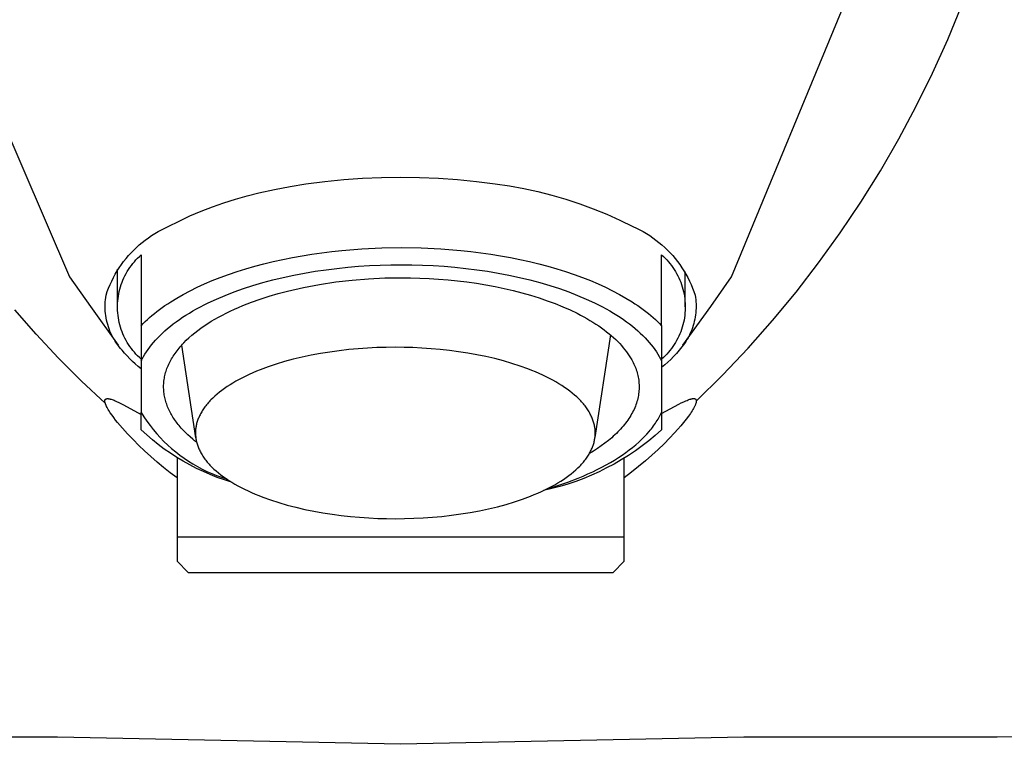
# Model space of a CAD drawing. Units: millimetres. Extents: x -282 to 285, y -249 to 210.
# Drawn here: x 158 to 200, y 88 to 118 of the extents above; entities that cross this region are included whole.
import ezdxf

# ---------------------------------------------------------------- set-up
doc = ezdxf.new("R2010")
doc.units = ezdxf.units.MM
doc.header["$MEASUREMENT"] = 0
doc.layers.add('Default', color=7, linetype='Continuous', true_color=0x000000)

msp = doc.modelspace()

# ---------------------------------------------------------------- linework, layer by layer
at = {"layer": 'Default', "color": 7, "true_color": 0xffffff}
for p, q in [((153.212, 124.138), (160.344, 107.578)), ((188.325, 107.578), (195.265, 124.349)), ((197.461, 117.619), (198.054, 119.064)), ((196.82, 116.194), (197.461, 117.619)), ((196.132, 114.792), (196.82, 116.194)), ((195.397, 113.414), (196.132, 114.792)), ((194.616, 112.061), (195.397, 113.414)), ((193.79, 110.735), (194.616, 112.061)), ((170.336, 111.507), (171.132, 111.611)), ((171.132, 111.611), (171.93, 111.692)), ((171.93, 111.692), (172.731, 111.75)), ((172.731, 111.75), (173.532, 111.784)), ((173.532, 111.784), (174.335, 111.795)), ((174.335, 111.795), (175.137, 111.784)), ((175.137, 111.784), (175.939, 111.75)), ((175.939, 111.75), (176.739, 111.692)), ((176.739, 111.692), (177.538, 111.612)), ((177.538, 111.612), (178.333, 111.507)), ((168.342, 111.125), (169.003, 111.272)), ((169.003, 111.272), (169.668, 111.4)), ((169.668, 111.4), (170.336, 111.507)), ((178.333, 111.507), (178.939, 111.42)), ((178.939, 111.42), (179.542, 111.311)), ((179.542, 111.311), (180.141, 111.182)), ((180.141, 111.182), (180.735, 111.032)), ((166.38, 110.544), (166.863, 110.714)), ((166.863, 110.714), (167.351, 110.867)), ((167.351, 110.867), (167.844, 111.004)), ((167.844, 111.004), (168.342, 111.125)), ((180.735, 111.032), (181.323, 110.861)), ((181.323, 110.861), (181.905, 110.67)), ((192.92, 109.437), (193.79, 110.735)), ((165.433, 110.156), (165.903, 110.358)), ((165.903, 110.358), (166.38, 110.544)), ((181.905, 110.67), (182.48, 110.458)), ((182.48, 110.458), (183.047, 110.227)), ((164.514, 109.706), (164.97, 109.939)), ((164.97, 109.939), (165.433, 110.156)), ((183.047, 110.227), (183.606, 109.976)), ((183.606, 109.976), (184.155, 109.706)), ((163.941, 109.409), (164.081, 109.49)), ((164.081, 109.49), (164.223, 109.567)), ((164.223, 109.567), (164.367, 109.639)), ((164.367, 109.639), (164.514, 109.706)), ((184.155, 109.706), (184.302, 109.639)), ((184.302, 109.639), (184.447, 109.567)), ((184.447, 109.567), (184.589, 109.49)), ((184.589, 109.49), (184.728, 109.409)), ((163.414, 109.037), (163.541, 109.136)), ((163.541, 109.136), (163.672, 109.231)), ((163.672, 109.231), (163.805, 109.322)), ((163.805, 109.322), (163.941, 109.409)), ((184.728, 109.409), (184.865, 109.322)), ((184.865, 109.322), (184.998, 109.231)), ((184.998, 109.231), (185.128, 109.136)), ((185.128, 109.136), (185.255, 109.037)), ((192.007, 108.169), (192.92, 109.437)), ((162.942, 108.597), (163.054, 108.713)), ((163.054, 108.713), (163.171, 108.825)), ((163.171, 108.825), (163.291, 108.933)), ((163.291, 108.933), (163.414, 109.037)), ((171.009, 108.6), (171.431, 108.653)), ((171.431, 108.653), (171.853, 108.698)), ((171.853, 108.698), (172.698, 108.767)), ((172.698, 108.767), (173.539, 108.807)), ((173.539, 108.807), (174.368, 108.821)), ((174.368, 108.821), (175.198, 108.807)), ((175.198, 108.807), (176.038, 108.767)), ((176.038, 108.767), (176.883, 108.698)), ((176.883, 108.698), (177.306, 108.653)), ((177.306, 108.653), (177.727, 108.6)), ((185.255, 109.037), (185.379, 108.933)), ((185.379, 108.933), (185.499, 108.825)), ((185.499, 108.825), (185.615, 108.713)), ((185.615, 108.713), (185.728, 108.597)), ((162.534, 108.097), (162.629, 108.227)), ((162.629, 108.227), (162.729, 108.354)), ((162.729, 108.354), (162.834, 108.477)), ((162.834, 108.477), (162.942, 108.597)), ((163.016, 108.14), (163.081, 108.218)), ((163.081, 108.218), (163.149, 108.293)), ((163.149, 108.293), (163.22, 108.367)), ((163.22, 108.367), (163.293, 108.437)), ((163.293, 108.437), (163.368, 108.506)), ((163.368, 108.506), (163.368, 105.514)), ((168.56, 108.132), (168.954, 108.228)), ((168.954, 108.228), (169.355, 108.317)), ((169.355, 108.317), (169.763, 108.399)), ((169.763, 108.399), (170.174, 108.473)), ((170.174, 108.473), (170.59, 108.541)), ((170.59, 108.541), (171.009, 108.6)), ((177.727, 108.6), (178.146, 108.541)), ((178.146, 108.541), (178.562, 108.473)), ((178.562, 108.473), (178.974, 108.399)), ((178.974, 108.399), (179.381, 108.317)), ((179.381, 108.317), (179.782, 108.228)), ((179.782, 108.228), (180.177, 108.132)), ((185.368, 105.514), (185.368, 108.506)), ((185.368, 108.506), (185.444, 108.437)), ((185.444, 108.437), (185.517, 108.367)), ((185.517, 108.367), (185.587, 108.293)), ((185.587, 108.293), (185.655, 108.218)), ((185.655, 108.218), (185.72, 108.14)), ((185.728, 108.597), (185.836, 108.477)), ((185.836, 108.477), (185.94, 108.354)), ((185.94, 108.354), (186.04, 108.227)), ((186.04, 108.227), (186.136, 108.097)), ((162.274, 107.689), (162.356, 107.828)), ((162.356, 107.828), (162.442, 107.964)), ((162.368, 106.305), (162.368, 107.899)), ((162.442, 107.964), (162.534, 108.097)), ((162.733, 107.718), (162.783, 107.806)), ((162.783, 107.806), (162.837, 107.892)), ((162.837, 107.892), (162.894, 107.977)), ((162.894, 107.977), (162.954, 108.059)), ((162.954, 108.059), (163.016, 108.14)), ((167.064, 107.683), (167.424, 107.805)), ((167.424, 107.805), (167.794, 107.92)), ((167.794, 107.92), (168.172, 108.03)), ((168.172, 108.03), (168.56, 108.132)), ((170.271, 107.737), (170.725, 107.813)), ((170.725, 107.813), (171.183, 107.88)), ((171.183, 107.88), (171.642, 107.938)), ((171.642, 107.938), (172.102, 107.986)), ((172.102, 107.986), (172.561, 108.025)), ((172.561, 108.025), (173.019, 108.054)), ((173.019, 108.054), (173.473, 108.075)), ((173.473, 108.075), (173.923, 108.088)), ((173.923, 108.088), (174.368, 108.092)), ((174.368, 108.092), (174.813, 108.088)), ((174.813, 108.088), (175.263, 108.075)), ((175.263, 108.075), (175.718, 108.054)), ((175.718, 108.054), (176.175, 108.025)), ((176.175, 108.025), (176.634, 107.986)), ((176.634, 107.986), (177.094, 107.938)), ((177.094, 107.938), (177.554, 107.88)), ((177.554, 107.88), (178.011, 107.813)), ((178.011, 107.813), (178.466, 107.737)), ((180.177, 108.132), (180.564, 108.03)), ((180.564, 108.03), (180.943, 107.92)), ((180.943, 107.92), (181.312, 107.805)), ((181.312, 107.805), (181.672, 107.683)), ((185.72, 108.14), (185.783, 108.059)), ((185.783, 108.059), (185.842, 107.977)), ((185.842, 107.977), (185.899, 107.892)), ((185.899, 107.892), (185.953, 107.806)), ((185.953, 107.806), (186.004, 107.718)), ((186.136, 108.097), (186.227, 107.964)), ((186.227, 107.964), (186.314, 107.828)), ((186.314, 107.828), (186.396, 107.689)), ((186.368, 106.305), (186.368, 107.798)), ((191.052, 106.933), (192.007, 108.169)), ((160.344, 107.578), (161.225, 106.321)), ((162.056, 107.256), (162.124, 107.403)), ((162.124, 107.403), (162.196, 107.547)), ((162.196, 107.547), (162.274, 107.689)), ((162.561, 107.349), (162.599, 107.444)), ((162.599, 107.444), (162.641, 107.537)), ((162.641, 107.537), (162.685, 107.628)), ((162.685, 107.628), (162.733, 107.718)), ((166.051, 107.283), (166.377, 107.422)), ((166.377, 107.422), (166.715, 107.555)), ((166.715, 107.555), (167.064, 107.683)), ((168.513, 107.337), (168.941, 107.451)), ((168.941, 107.451), (169.377, 107.556)), ((169.377, 107.556), (169.821, 107.651)), ((169.821, 107.651), (170.271, 107.737)), ((171.597, 107.361), (172.287, 107.442)), ((172.287, 107.442), (172.98, 107.499)), ((172.98, 107.499), (173.674, 107.532)), ((173.674, 107.532), (174.368, 107.541)), ((174.368, 107.541), (174.756, 107.538)), ((174.756, 107.538), (175.148, 107.527)), ((175.148, 107.527), (175.543, 107.509)), ((175.543, 107.509), (175.941, 107.484)), ((175.941, 107.484), (176.341, 107.451)), ((176.341, 107.451), (176.741, 107.411)), ((176.741, 107.411), (177.141, 107.362)), ((178.466, 107.737), (178.916, 107.651)), ((178.916, 107.651), (179.359, 107.556)), ((179.359, 107.556), (179.796, 107.451)), ((179.796, 107.451), (180.223, 107.337)), ((181.672, 107.683), (182.021, 107.555)), ((182.021, 107.555), (182.359, 107.422)), ((182.359, 107.422), (182.685, 107.283)), ((186.004, 107.718), (186.051, 107.628)), ((186.051, 107.628), (186.096, 107.537)), ((186.096, 107.537), (186.137, 107.444)), ((186.137, 107.444), (186.175, 107.349)), ((186.396, 107.689), (186.473, 107.547)), ((186.473, 107.547), (186.546, 107.403)), ((186.546, 107.403), (186.613, 107.256)), ((187.445, 106.321), (188.325, 107.578)), ((161.937, 106.956), (161.994, 107.107)), ((161.994, 107.107), (162.056, 107.256)), ((162.443, 106.96), (162.467, 107.059)), ((162.467, 107.059), (162.495, 107.157)), ((162.495, 107.157), (162.527, 107.254)), ((162.527, 107.254), (162.561, 107.349)), ((165.15, 106.839), (165.437, 106.992)), ((165.437, 106.992), (165.738, 107.14)), ((165.738, 107.14), (166.051, 107.283)), ((167.296, 106.944), (167.69, 107.083)), ((167.69, 107.083), (168.096, 107.215)), ((168.096, 107.215), (168.513, 107.337)), ((169.162, 106.874), (169.55, 106.976)), ((169.55, 106.976), (170.228, 107.128)), ((170.228, 107.128), (170.911, 107.257)), ((170.911, 107.257), (171.597, 107.361)), ((177.141, 107.362), (177.539, 107.305)), ((177.539, 107.305), (177.934, 107.241)), ((177.934, 107.241), (178.326, 107.168)), ((178.326, 107.168), (178.712, 107.088)), ((178.712, 107.088), (179.093, 106.999)), ((179.093, 106.999), (179.467, 106.903)), ((180.223, 107.337), (180.641, 107.215)), ((180.641, 107.215), (181.047, 107.083)), ((181.047, 107.083), (181.44, 106.944)), ((182.685, 107.283), (182.999, 107.14)), ((182.999, 107.14), (183.299, 106.992)), ((183.299, 106.992), (183.586, 106.839)), ((186.175, 107.349), (186.21, 107.254)), ((186.21, 107.254), (186.241, 107.157)), ((186.241, 107.157), (186.269, 107.059)), ((186.269, 107.059), (186.294, 106.96)), ((186.613, 107.256), (186.676, 107.107)), ((186.676, 107.107), (186.733, 106.956)), ((161.85, 106.516), (161.858, 106.612)), ((161.858, 106.612), (161.87, 106.708)), ((161.87, 106.708), (161.884, 106.803)), ((161.884, 106.803), (161.937, 106.956)), ((162.372, 106.457), (162.379, 106.559)), ((162.379, 106.559), (162.39, 106.66)), ((162.39, 106.66), (162.404, 106.761)), ((162.404, 106.761), (162.422, 106.861)), ((162.422, 106.861), (162.443, 106.96)), ((164.618, 106.523), (164.877, 106.683)), ((164.877, 106.683), (165.15, 106.839)), ((166.203, 106.48), (166.552, 106.642)), ((166.552, 106.642), (166.916, 106.797)), ((166.916, 106.797), (167.296, 106.944)), ((168.026, 106.506), (168.398, 106.639)), ((168.398, 106.639), (168.777, 106.761)), ((168.777, 106.761), (169.162, 106.874)), ((179.467, 106.903), (179.832, 106.8)), ((179.832, 106.8), (180.188, 106.689)), ((180.188, 106.689), (180.533, 106.571)), ((180.533, 106.571), (180.867, 106.447)), ((181.44, 106.944), (181.82, 106.797)), ((181.82, 106.797), (182.185, 106.642)), ((182.185, 106.642), (182.534, 106.48)), ((183.586, 106.839), (183.859, 106.683)), ((183.859, 106.683), (184.119, 106.523)), ((186.294, 106.96), (186.315, 106.861)), ((186.315, 106.861), (186.332, 106.761)), ((186.332, 106.761), (186.347, 106.66)), ((186.347, 106.66), (186.357, 106.559)), ((186.357, 106.559), (186.364, 106.457)), ((186.733, 106.956), (186.785, 106.803)), ((186.785, 106.803), (186.799, 106.712)), ((186.799, 106.712), (186.811, 106.619)), ((186.811, 106.619), (186.819, 106.527)), ((190.056, 105.729), (191.052, 106.933)), ((158.935, 105.15), (158.028, 106.185)), ((161.225, 106.321), (162.402, 104.685)), ((161.845, 106.323), (161.846, 106.42)), ((161.847, 106.226), (161.845, 106.323)), ((161.846, 106.42), (161.85, 106.516)), ((161.852, 106.13), (161.847, 106.226)), ((162.369, 106.355), (162.372, 106.457)), ((162.369, 106.254), (162.369, 106.355)), ((162.372, 106.152), (162.369, 106.254)), ((162.379, 106.051), (162.372, 106.152)), ((164.033, 106.112), (164.143, 106.195)), ((164.143, 106.195), (164.256, 106.278)), ((164.256, 106.278), (164.373, 106.361)), ((164.373, 106.361), (164.493, 106.442)), ((164.493, 106.442), (164.618, 106.523)), ((165.406, 106.049), (165.556, 106.138)), ((165.556, 106.138), (165.711, 106.226)), ((165.711, 106.226), (165.871, 106.312)), ((165.871, 106.312), (166.035, 106.397)), ((166.035, 106.397), (166.203, 106.48)), ((166.968, 106.05), (167.137, 106.132)), ((167.137, 106.132), (167.309, 106.212)), ((167.309, 106.212), (167.484, 106.289)), ((167.484, 106.289), (167.662, 106.364)), ((167.662, 106.364), (168.026, 106.506)), ((180.867, 106.447), (181.189, 106.316)), ((181.189, 106.316), (181.498, 106.179)), ((181.498, 106.179), (181.794, 106.037)), ((182.534, 106.48), (182.702, 106.397)), ((182.702, 106.397), (182.866, 106.312)), ((182.866, 106.312), (183.025, 106.226)), ((183.025, 106.226), (183.18, 106.138)), ((183.18, 106.138), (183.33, 106.049)), ((184.119, 106.523), (184.243, 106.442)), ((184.243, 106.442), (184.364, 106.361)), ((184.364, 106.361), (184.481, 106.278)), ((184.481, 106.278), (184.594, 106.195)), ((184.594, 106.195), (184.704, 106.112)), ((186.267, 104.685), (187.445, 106.321)), ((186.364, 106.152), (186.357, 106.051)), ((186.364, 106.457), (186.368, 106.355)), ((186.368, 106.254), (186.364, 106.152)), ((186.368, 106.355), (186.368, 106.254)), ((186.819, 106.155), (186.812, 106.062)), ((186.819, 106.527), (186.823, 106.434)), ((186.824, 106.248), (186.819, 106.155)), ((186.823, 106.434), (186.825, 106.341)), ((186.825, 106.341), (186.824, 106.248)), ((161.861, 106.034), (161.852, 106.13)), ((161.873, 105.938), (161.861, 106.034)), ((161.889, 105.843), (161.873, 105.938)), ((161.908, 105.748), (161.889, 105.843)), ((161.93, 105.654), (161.908, 105.748)), ((162.39, 105.949), (162.379, 106.051)), ((162.404, 105.849), (162.39, 105.949)), ((162.422, 105.748), (162.404, 105.849)), ((162.443, 105.649), (162.422, 105.748)), ((163.54, 105.687), (163.631, 105.772)), ((163.631, 105.772), (163.726, 105.858)), ((163.726, 105.858), (163.825, 105.943)), ((163.825, 105.943), (163.927, 106.028)), ((163.927, 106.028), (164.033, 106.112)), ((164.851, 105.682), (164.983, 105.775)), ((164.983, 105.775), (165.119, 105.868)), ((165.119, 105.868), (165.26, 105.959)), ((165.26, 105.959), (165.406, 106.049)), ((166.331, 105.698), (166.484, 105.789)), ((166.484, 105.789), (166.642, 105.878)), ((166.642, 105.878), (166.803, 105.965)), ((166.803, 105.965), (166.968, 106.05)), ((181.794, 106.037), (181.936, 105.964)), ((181.936, 105.964), (182.074, 105.889)), ((182.074, 105.889), (182.209, 105.814)), ((182.209, 105.814), (182.34, 105.737)), ((182.34, 105.737), (182.467, 105.66)), ((183.33, 106.049), (183.476, 105.959)), ((183.476, 105.959), (183.617, 105.868)), ((183.617, 105.868), (183.754, 105.775)), ((183.754, 105.775), (183.885, 105.682)), ((184.704, 106.112), (184.81, 106.028)), ((184.81, 106.028), (184.912, 105.943)), ((184.912, 105.943), (185.01, 105.858)), ((185.01, 105.858), (185.105, 105.772)), ((185.105, 105.772), (185.197, 105.687)), ((186.315, 105.748), (186.294, 105.649)), ((186.332, 105.849), (186.315, 105.748)), ((186.347, 105.949), (186.332, 105.849)), ((186.357, 106.051), (186.347, 105.949)), ((186.77, 105.787), (186.75, 105.696)), ((186.787, 105.878), (186.77, 105.787)), ((186.801, 105.97), (186.787, 105.878)), ((186.812, 106.062), (186.801, 105.97)), ((189.021, 104.56), (190.056, 105.729)), ((161.955, 105.561), (161.93, 105.654)), ((161.984, 105.469), (161.955, 105.561)), ((162.015, 105.378), (161.984, 105.469)), ((162.05, 105.288), (162.015, 105.378)), ((162.467, 105.55), (162.443, 105.649)), ((162.495, 105.452), (162.467, 105.55)), ((162.527, 105.356), (162.495, 105.452)), ((162.561, 105.26), (162.527, 105.356)), ((163.368, 105.514), (163.452, 105.601)), ((163.368, 105.514), (163.368, 104.011)), ((163.452, 105.601), (163.54, 105.687)), ((164.268, 105.202), (164.374, 105.299)), ((164.374, 105.299), (164.486, 105.396)), ((164.486, 105.396), (164.603, 105.492)), ((164.603, 105.492), (164.725, 105.587)), ((164.725, 105.587), (164.851, 105.682)), ((165.633, 105.21), (165.763, 105.311)), ((165.763, 105.311), (165.898, 105.411)), ((165.898, 105.411), (166.037, 105.508)), ((166.037, 105.508), (166.182, 105.604)), ((166.182, 105.604), (166.331, 105.698)), ((182.467, 105.66), (182.59, 105.581)), ((182.59, 105.581), (182.709, 105.502)), ((182.709, 105.502), (182.824, 105.421)), ((182.824, 105.421), (182.935, 105.34)), ((182.935, 105.34), (183.042, 105.258)), ((183.885, 105.682), (184.012, 105.587)), ((184.012, 105.587), (184.133, 105.492)), ((184.133, 105.492), (184.25, 105.396)), ((184.25, 105.396), (184.362, 105.299)), ((184.362, 105.299), (184.469, 105.202)), ((185.197, 105.687), (185.284, 105.601)), ((185.284, 105.601), (185.368, 105.514)), ((185.368, 105.514), (185.368, 101.112)), ((186.21, 105.356), (186.175, 105.26)), ((186.241, 105.452), (186.21, 105.356)), ((186.269, 105.55), (186.241, 105.452)), ((186.294, 105.649), (186.269, 105.55)), ((186.641, 105.341), (186.606, 105.255)), ((186.672, 105.428), (186.641, 105.341)), ((186.701, 105.517), (186.672, 105.428)), ((186.727, 105.606), (186.701, 105.517)), ((186.75, 105.696), (186.727, 105.606)), ((159.875, 104.146), (158.935, 105.15)), ((162.089, 105.199), (162.05, 105.288)), ((162.13, 105.112), (162.089, 105.199)), ((162.174, 105.026), (162.13, 105.112)), ((162.221, 104.942), (162.174, 105.026)), ((162.271, 104.859), (162.221, 104.942)), ((162.599, 105.166), (162.561, 105.26)), ((162.641, 105.073), (162.599, 105.166)), ((162.685, 104.981), (162.641, 105.073)), ((162.733, 104.891), (162.685, 104.981)), ((162.783, 104.803), (162.733, 104.891)), ((163.89, 104.808), (163.977, 104.907)), ((163.977, 104.907), (164.069, 105.006)), ((164.069, 105.006), (164.166, 105.104)), ((164.166, 105.104), (164.268, 105.202)), ((165.17, 104.787), (165.277, 104.895)), ((165.277, 104.895), (165.39, 105.001)), ((165.39, 105.001), (165.509, 105.106)), ((165.509, 105.106), (165.633, 105.21)), ((183.205, 105.125), (182.55, 100.78)), ((183.042, 105.258), (183.145, 105.176)), ((183.145, 105.176), (183.243, 105.092)), ((183.243, 105.092), (183.338, 105.009)), ((183.338, 105.009), (183.428, 104.925)), ((183.428, 104.925), (183.515, 104.84)), ((184.469, 105.202), (184.571, 105.104)), ((184.571, 105.104), (184.668, 105.006)), ((184.668, 105.006), (184.76, 104.907)), ((184.76, 104.907), (184.847, 104.808)), ((186.004, 104.891), (185.953, 104.803)), ((186.051, 104.981), (186.004, 104.891)), ((186.096, 105.073), (186.051, 104.981)), ((186.137, 105.166), (186.096, 105.073)), ((186.175, 105.26), (186.137, 105.166)), ((186.438, 104.923), (186.389, 104.844)), ((186.484, 105.004), (186.438, 104.923)), ((186.527, 105.086), (186.484, 105.004)), ((186.568, 105.17), (186.527, 105.086)), ((186.606, 105.255), (186.568, 105.17)), ((162.324, 104.778), (162.271, 104.859)), ((162.38, 104.7), (162.324, 104.778)), ((162.438, 104.623), (162.38, 104.7)), ((162.499, 104.548), (162.438, 104.623)), ((162.563, 104.475), (162.499, 104.548)), ((162.667, 104.353), (162.563, 104.475)), ((162.837, 104.717), (162.783, 104.803)), ((162.894, 104.632), (162.837, 104.717)), ((162.954, 104.55), (162.894, 104.632)), ((163.016, 104.47), (162.954, 104.55)), ((163.081, 104.392), (163.016, 104.47)), ((163.591, 104.409), (163.658, 104.509)), ((163.658, 104.509), (163.73, 104.609)), ((163.73, 104.609), (163.808, 104.708)), ((163.808, 104.708), (163.89, 104.808)), ((164.884, 104.454), (164.928, 104.51)), ((164.928, 104.51), (164.973, 104.566)), ((164.973, 104.566), (165.02, 104.622)), ((165.02, 104.622), (165.069, 104.677)), ((165.069, 104.677), (165.118, 104.732)), ((165.678, 100.767), (165.086, 104.697)), ((165.118, 104.732), (165.17, 104.787)), ((172.143, 104.501), (171.745, 104.455)), ((172.542, 104.537), (172.143, 104.501)), ((172.938, 104.566), (172.542, 104.537)), ((173.331, 104.585), (172.938, 104.566)), ((173.72, 104.597), (173.331, 104.585)), ((174.103, 104.601), (173.72, 104.597)), ((174.48, 104.597), (174.103, 104.601)), ((174.856, 104.587), (174.48, 104.597)), ((175.237, 104.569), (174.856, 104.587)), ((175.622, 104.542), (175.237, 104.569)), ((176.01, 104.508), (175.622, 104.542)), ((176.399, 104.466), (176.01, 104.508)), ((183.515, 104.84), (183.597, 104.755)), ((183.597, 104.755), (183.674, 104.67)), ((183.674, 104.67), (183.748, 104.584)), ((183.748, 104.584), (183.818, 104.499)), ((183.818, 104.499), (183.884, 104.413)), ((184.847, 104.808), (184.929, 104.708)), ((184.929, 104.708), (185.006, 104.609)), ((185.006, 104.609), (185.078, 104.509)), ((185.078, 104.509), (185.146, 104.409)), ((185.72, 104.47), (185.655, 104.392)), ((185.783, 104.55), (185.72, 104.47)), ((185.842, 104.632), (185.783, 104.55)), ((185.899, 104.717), (185.842, 104.632)), ((185.953, 104.803), (185.899, 104.717)), ((186.107, 104.475), (185.994, 104.343)), ((186.168, 104.545), (186.107, 104.475)), ((186.227, 104.617), (186.168, 104.545)), ((186.284, 104.691), (186.227, 104.617)), ((186.338, 104.767), (186.284, 104.691)), ((186.389, 104.844), (186.338, 104.767)), ((187.947, 103.426), (189.021, 104.56)), ((160.848, 103.173), (159.875, 104.146)), ((162.776, 104.233), (162.667, 104.353)), ((162.887, 104.117), (162.776, 104.233)), ((163.003, 104.005), (162.887, 104.117)), ((163.149, 104.316), (163.081, 104.392)), ((163.22, 104.243), (163.149, 104.316)), ((163.293, 104.172), (163.22, 104.243)), ((163.368, 104.104), (163.293, 104.172)), ((163.368, 104.011), (163.392, 104.061)), ((163.392, 104.061), (163.417, 104.11)), ((163.417, 104.11), (163.443, 104.16)), ((163.443, 104.16), (163.47, 104.21)), ((163.47, 104.21), (163.528, 104.309)), ((163.528, 104.309), (163.591, 104.409)), ((164.591, 103.996), (164.622, 104.054)), ((164.622, 104.054), (164.655, 104.112)), ((164.655, 104.112), (164.689, 104.17)), ((164.689, 104.17), (164.725, 104.227)), ((164.725, 104.227), (164.762, 104.284)), ((164.762, 104.284), (164.801, 104.341)), ((164.801, 104.341), (164.842, 104.398)), ((164.842, 104.398), (164.884, 104.454)), ((169.801, 104.093), (169.434, 103.994)), ((170.178, 104.184), (169.801, 104.093)), ((170.562, 104.265), (170.178, 104.184)), ((170.952, 104.338), (170.562, 104.265)), ((171.347, 104.401), (170.952, 104.338)), ((171.745, 104.455), (171.347, 104.401)), ((176.789, 104.414), (176.399, 104.466)), ((177.177, 104.354), (176.789, 104.414)), ((177.562, 104.285), (177.177, 104.354)), ((177.942, 104.207), (177.562, 104.285)), ((178.316, 104.121), (177.942, 104.207)), ((178.683, 104.025), (178.316, 104.121)), ((183.884, 104.413), (183.945, 104.327)), ((183.945, 104.327), (184.003, 104.241)), ((184.003, 104.241), (184.056, 104.155)), ((184.056, 104.155), (184.106, 104.07)), ((184.106, 104.07), (184.138, 104.011)), ((185.146, 104.409), (185.208, 104.309)), ((185.208, 104.309), (185.266, 104.21)), ((185.266, 104.21), (185.294, 104.16)), ((185.294, 104.16), (185.32, 104.11)), ((185.32, 104.11), (185.344, 104.061)), ((185.344, 104.061), (185.368, 104.011)), ((185.444, 104.172), (185.368, 104.104)), ((185.517, 104.243), (185.444, 104.172)), ((185.587, 104.316), (185.517, 104.243)), ((185.655, 104.392), (185.587, 104.316)), ((185.756, 104.091), (185.63, 103.97)), ((185.877, 104.215), (185.756, 104.091)), ((185.994, 104.343), (185.877, 104.215)), ((163.121, 103.896), (163.003, 104.005)), ((163.243, 103.79), (163.121, 103.896)), ((163.368, 103.688), (163.243, 103.79)), ((163.368, 104.011), (163.368, 101.846)), ((164.421, 103.587), (164.44, 103.646)), ((164.44, 103.646), (164.461, 103.704)), ((164.461, 103.704), (164.484, 103.763)), ((164.484, 103.763), (164.508, 103.822)), ((164.508, 103.822), (164.534, 103.88)), ((164.534, 103.88), (164.562, 103.938)), ((164.562, 103.938), (164.591, 103.996)), ((168.404, 103.648), (168.244, 103.584)), ((168.734, 103.771), (168.404, 103.648)), ((169.077, 103.887), (168.734, 103.771)), ((169.434, 103.994), (169.077, 103.887)), ((179.04, 103.921), (178.683, 104.025)), ((179.385, 103.809), (179.04, 103.921)), ((179.719, 103.688), (179.385, 103.809)), ((179.88, 103.625), (179.719, 103.688)), ((184.138, 104.011), (184.168, 103.952)), ((184.168, 103.952), (184.196, 103.892)), ((184.196, 103.892), (184.223, 103.832)), ((184.223, 103.832), (184.249, 103.772)), ((184.249, 103.772), (184.272, 103.711)), ((184.272, 103.711), (184.295, 103.65)), ((184.295, 103.65), (184.315, 103.588)), ((185.501, 103.854), (185.368, 103.743)), ((185.63, 103.97), (185.501, 103.854)), ((164.333, 103.175), (164.34, 103.234)), ((164.34, 103.234), (164.35, 103.293)), ((164.35, 103.293), (164.361, 103.351)), ((164.361, 103.351), (164.373, 103.41)), ((164.373, 103.41), (164.388, 103.469)), ((164.388, 103.469), (164.403, 103.528)), ((164.403, 103.528), (164.421, 103.587)), ((167.51, 103.238), (167.377, 103.165)), ((167.648, 103.31), (167.51, 103.238)), ((167.791, 103.381), (167.648, 103.31)), ((167.938, 103.45), (167.791, 103.381)), ((168.089, 103.518), (167.938, 103.45)), ((168.244, 103.584), (168.089, 103.518)), ((180.038, 103.561), (179.88, 103.625)), ((180.192, 103.494), (180.038, 103.561)), ((180.342, 103.426), (180.192, 103.494)), ((180.487, 103.356), (180.342, 103.426)), ((180.629, 103.284), (180.487, 103.356)), ((180.766, 103.211), (180.629, 103.284)), ((184.315, 103.588), (184.333, 103.526)), ((184.333, 103.526), (184.35, 103.464)), ((184.35, 103.464), (184.365, 103.402)), ((184.365, 103.402), (184.378, 103.339)), ((184.378, 103.339), (184.39, 103.276)), ((184.39, 103.276), (184.399, 103.212)), ((186.835, 102.328), (187.947, 103.426)), ((161.852, 102.233), (160.848, 103.173)), ((164.318, 102.94), (164.319, 102.999)), ((164.319, 102.882), (164.318, 102.94)), ((164.319, 102.999), (164.322, 103.057)), ((164.321, 102.823), (164.319, 102.882)), ((164.325, 102.765), (164.321, 102.823)), ((164.322, 103.057), (164.327, 103.116)), ((164.327, 103.116), (164.333, 103.175)), ((166.892, 102.859), (166.783, 102.78)), ((167.006, 102.937), (166.892, 102.859)), ((167.125, 103.014), (167.006, 102.937)), ((167.249, 103.09), (167.125, 103.014)), ((167.377, 103.165), (167.249, 103.09)), ((180.898, 103.137), (180.766, 103.211)), ((181.026, 103.061), (180.898, 103.137)), ((181.149, 102.984), (181.026, 103.061)), ((181.266, 102.906), (181.149, 102.984)), ((181.379, 102.826), (181.266, 102.906)), ((181.487, 102.746), (181.379, 102.826)), ((184.399, 103.212), (184.407, 103.148)), ((184.407, 103.148), (184.412, 103.084)), ((184.412, 103.084), (184.416, 103.02)), ((184.416, 102.826), (184.412, 102.761)), ((184.416, 103.02), (184.418, 102.956)), ((184.418, 102.891), (184.416, 102.826)), ((184.418, 102.956), (184.418, 102.891)), ((161.845, 102.384), (161.846, 102.386)), ((161.846, 102.386), (161.847, 102.387)), ((161.847, 102.387), (161.848, 102.389)), ((161.848, 102.389), (161.849, 102.39)), ((161.849, 102.39), (161.85, 102.392)), ((161.85, 102.392), (161.851, 102.393)), ((161.851, 102.393), (161.852, 102.395)), ((161.852, 102.395), (161.853, 102.396)), ((161.853, 102.396), (161.854, 102.397)), ((161.854, 102.397), (161.856, 102.399)), ((161.856, 102.399), (161.857, 102.4)), ((161.857, 102.4), (161.858, 102.401)), ((161.858, 102.401), (161.859, 102.403)), ((161.859, 102.403), (161.86, 102.404)), ((161.86, 102.404), (161.862, 102.405)), ((161.862, 102.405), (161.863, 102.406)), ((161.863, 102.406), (161.864, 102.408)), ((161.864, 102.408), (161.866, 102.409)), ((161.866, 102.409), (161.867, 102.41)), ((161.867, 102.41), (161.868, 102.411)), ((161.868, 102.411), (161.87, 102.412)), ((161.87, 102.412), (161.871, 102.413)), ((161.871, 102.413), (161.873, 102.414)), ((161.873, 102.414), (161.874, 102.415)), ((161.874, 102.415), (161.875, 102.416)), ((161.875, 102.416), (161.878, 102.417)), ((161.878, 102.417), (161.88, 102.418)), ((161.88, 102.418), (161.882, 102.419)), ((161.882, 102.419), (161.884, 102.42)), ((161.884, 102.42), (161.886, 102.421)), ((161.886, 102.421), (161.889, 102.422)), ((161.889, 102.422), (161.891, 102.423)), ((161.891, 102.423), (161.893, 102.424)), ((161.893, 102.424), (161.896, 102.425)), ((161.896, 102.425), (161.898, 102.425)), ((161.898, 102.425), (161.901, 102.426)), ((161.901, 102.426), (161.903, 102.427)), ((161.903, 102.427), (161.905, 102.427)), ((161.905, 102.427), (161.908, 102.428)), ((161.908, 102.428), (161.91, 102.428)), ((161.91, 102.428), (161.913, 102.428)), ((161.913, 102.428), (161.918, 102.429)), ((161.918, 102.429), (161.923, 102.429)), ((161.923, 102.429), (161.928, 102.43)), ((161.928, 102.43), (161.934, 102.43)), ((161.934, 102.43), (161.939, 102.43)), ((161.939, 102.43), (161.944, 102.43)), ((161.944, 102.43), (161.954, 102.429)), ((161.954, 102.429), (161.969, 102.429)), ((161.969, 102.429), (161.983, 102.427)), ((161.983, 102.427), (161.997, 102.425)), ((161.997, 102.425), (162.011, 102.423)), ((162.011, 102.423), (162.024, 102.421)), ((162.024, 102.421), (162.038, 102.418)), ((162.038, 102.418), (162.052, 102.415)), ((162.052, 102.415), (162.065, 102.411)), ((162.065, 102.411), (162.085, 102.406)), ((162.085, 102.406), (162.104, 102.4)), ((162.104, 102.4), (162.143, 102.387)), ((162.143, 102.387), (162.182, 102.373)), ((164.33, 102.707), (164.325, 102.765)), ((164.337, 102.649), (164.33, 102.707)), ((164.345, 102.591), (164.337, 102.649)), ((164.355, 102.534), (164.345, 102.591)), ((164.367, 102.476), (164.355, 102.534)), ((164.38, 102.419), (164.367, 102.476)), ((164.394, 102.362), (164.38, 102.419)), ((166.399, 102.456), (166.316, 102.374)), ((166.488, 102.538), (166.399, 102.456)), ((166.581, 102.619), (166.488, 102.538)), ((166.68, 102.7), (166.581, 102.619)), ((166.783, 102.78), (166.68, 102.7)), ((181.59, 102.665), (181.487, 102.746)), ((181.688, 102.583), (181.59, 102.665)), ((181.78, 102.5), (181.688, 102.583)), ((181.867, 102.417), (181.78, 102.5)), ((181.909, 102.375), (181.867, 102.417)), ((184.36, 102.435), (184.344, 102.369)), ((184.375, 102.5), (184.36, 102.435)), ((184.387, 102.566), (184.375, 102.5)), ((184.397, 102.631), (184.387, 102.566)), ((184.405, 102.696), (184.397, 102.631)), ((184.412, 102.761), (184.405, 102.696)), ((186.486, 102.374), (186.526, 102.389)), ((186.526, 102.389), (186.565, 102.402)), ((186.565, 102.402), (186.583, 102.407)), ((186.583, 102.407), (186.601, 102.412)), ((186.601, 102.412), (186.618, 102.417)), ((186.618, 102.417), (186.635, 102.421)), ((186.635, 102.421), (186.651, 102.424)), ((186.651, 102.424), (186.666, 102.427)), ((186.666, 102.427), (186.681, 102.429)), ((186.681, 102.429), (186.688, 102.43)), ((186.688, 102.43), (186.695, 102.431)), ((186.695, 102.431), (186.702, 102.432)), ((186.702, 102.432), (186.709, 102.432)), ((186.709, 102.432), (186.715, 102.433)), ((186.715, 102.433), (186.722, 102.433)), ((186.722, 102.433), (186.728, 102.433)), ((186.728, 102.433), (186.734, 102.433)), ((186.734, 102.433), (186.74, 102.432)), ((186.74, 102.432), (186.746, 102.432)), ((186.746, 102.432), (186.751, 102.431)), ((186.751, 102.431), (186.754, 102.431)), ((186.754, 102.431), (186.757, 102.43)), ((186.757, 102.43), (186.759, 102.43)), ((186.759, 102.43), (186.762, 102.429)), ((186.762, 102.429), (186.764, 102.429)), ((186.764, 102.429), (186.767, 102.428)), ((186.767, 102.428), (186.769, 102.428)), ((186.769, 102.428), (186.771, 102.427)), ((186.771, 102.427), (186.774, 102.426)), ((186.774, 102.426), (186.776, 102.426)), ((186.776, 102.426), (186.778, 102.425)), ((186.778, 102.425), (186.78, 102.424)), ((186.78, 102.424), (186.783, 102.423)), ((186.783, 102.423), (186.785, 102.422)), ((186.785, 102.422), (186.787, 102.421)), ((186.787, 102.421), (186.789, 102.42)), ((186.789, 102.42), (186.791, 102.419)), ((186.791, 102.419), (186.793, 102.418)), ((186.793, 102.418), (186.794, 102.417)), ((186.794, 102.417), (186.796, 102.416)), ((186.796, 102.416), (186.798, 102.414)), ((186.798, 102.414), (186.8, 102.413)), ((186.8, 102.413), (186.802, 102.412)), ((186.802, 102.412), (186.803, 102.41)), ((186.803, 102.41), (186.805, 102.409)), ((186.805, 102.409), (186.807, 102.408)), ((186.807, 102.408), (186.808, 102.406)), ((186.808, 102.406), (186.81, 102.405)), ((186.81, 102.405), (186.811, 102.403)), ((186.811, 102.403), (186.812, 102.402)), ((186.812, 102.402), (186.814, 102.4)), ((186.814, 102.4), (186.815, 102.398)), ((186.815, 102.398), (186.816, 102.396)), ((186.816, 102.396), (186.818, 102.395)), ((186.818, 102.395), (186.819, 102.393)), ((186.819, 102.393), (186.82, 102.391)), ((186.82, 102.391), (186.821, 102.389)), ((186.821, 102.389), (186.822, 102.387)), ((186.822, 102.387), (186.823, 102.385)), ((161.833, 102.341), (161.834, 102.343)), ((161.833, 102.336), (161.833, 102.341)), ((161.833, 102.331), (161.833, 102.336)), ((161.833, 102.327), (161.833, 102.331)), ((161.833, 102.322), (161.833, 102.327)), ((161.834, 102.317), (161.833, 102.322)), ((161.834, 102.35), (161.835, 102.353)), ((161.834, 102.348), (161.834, 102.35)), ((161.834, 102.346), (161.834, 102.348)), ((161.834, 102.343), (161.834, 102.346)), ((161.834, 102.312), (161.834, 102.317)), ((161.835, 102.308), (161.834, 102.312)), ((161.835, 102.355), (161.836, 102.357)), ((161.835, 102.353), (161.835, 102.355)), ((161.836, 102.298), (161.835, 102.308)), ((161.836, 102.36), (161.837, 102.362)), ((161.836, 102.357), (161.836, 102.36)), ((161.838, 102.29), (161.836, 102.298)), ((161.837, 102.364), (161.838, 102.366)), ((161.837, 102.362), (161.837, 102.364)), ((161.838, 102.366), (161.839, 102.369)), ((161.839, 102.281), (161.838, 102.29)), ((161.839, 102.371), (161.84, 102.373)), ((161.839, 102.369), (161.839, 102.371)), ((161.841, 102.273), (161.839, 102.281)), ((161.84, 102.373), (161.841, 102.375)), ((161.841, 102.376), (161.842, 102.378)), ((161.841, 102.375), (161.841, 102.376)), ((161.843, 102.265), (161.841, 102.273)), ((161.842, 102.378), (161.843, 102.379)), ((161.843, 102.379), (161.844, 102.381)), ((161.847, 102.249), (161.843, 102.265)), ((161.844, 102.381), (161.845, 102.383)), ((161.845, 102.383), (161.845, 102.384)), ((161.852, 102.233), (161.847, 102.249)), ((161.858, 102.217), (161.852, 102.233)), ((161.863, 102.2), (161.858, 102.217)), ((161.869, 102.184), (161.863, 102.2)), ((161.876, 102.169), (161.869, 102.184)), ((161.884, 102.15), (161.876, 102.169)), ((161.892, 102.131), (161.884, 102.15)), ((161.901, 102.112), (161.892, 102.131)), ((161.91, 102.093), (161.901, 102.112)), ((161.93, 102.057), (161.91, 102.093)), ((161.95, 102.02), (161.93, 102.057)), ((161.977, 101.973), (161.95, 102.02)), ((162.006, 101.927), (161.977, 101.973)), ((162.182, 102.373), (162.221, 102.358)), ((162.221, 102.358), (162.271, 102.337)), ((162.271, 102.337), (162.321, 102.315)), ((162.321, 102.315), (162.419, 102.27)), ((162.419, 102.27), (162.62, 102.168)), ((162.62, 102.168), (163.368, 101.76)), ((164.41, 102.306), (164.394, 102.362)), ((164.428, 102.249), (164.41, 102.306)), ((164.447, 102.193), (164.428, 102.249)), ((164.467, 102.137), (164.447, 102.193)), ((164.489, 102.081), (164.467, 102.137)), ((164.512, 102.026), (164.489, 102.081)), ((164.537, 101.971), (164.512, 102.026)), ((164.563, 101.916), (164.537, 101.971)), ((166.007, 101.999), (165.979, 101.958)), ((166.036, 102.041), (166.007, 101.999)), ((166.067, 102.083), (166.036, 102.041)), ((166.099, 102.125), (166.067, 102.083)), ((166.132, 102.166), (166.099, 102.125)), ((166.166, 102.208), (166.132, 102.166)), ((166.202, 102.249), (166.166, 102.208)), ((166.239, 102.291), (166.202, 102.249)), ((166.277, 102.332), (166.239, 102.291)), ((166.316, 102.374), (166.277, 102.332)), ((181.949, 102.333), (181.909, 102.375)), ((181.988, 102.29), (181.949, 102.333)), ((182.026, 102.248), (181.988, 102.29)), ((182.062, 102.206), (182.026, 102.248)), ((182.097, 102.163), (182.062, 102.206)), ((182.131, 102.121), (182.097, 102.163)), ((182.163, 102.078), (182.131, 102.121)), ((182.194, 102.036), (182.163, 102.078)), ((182.224, 101.993), (182.194, 102.036)), ((182.252, 101.95), (182.224, 101.993)), ((184.202, 101.976), (184.171, 101.911)), ((184.231, 102.042), (184.202, 101.976)), ((184.258, 102.107), (184.231, 102.042)), ((184.282, 102.173), (184.258, 102.107)), ((184.305, 102.238), (184.282, 102.173)), ((184.326, 102.304), (184.305, 102.238)), ((184.344, 102.369), (184.326, 102.304)), ((185.368, 101.798), (186.091, 102.191)), ((186.091, 102.191), (186.201, 102.246)), ((186.201, 102.246), (186.303, 102.296)), ((186.303, 102.296), (186.399, 102.338)), ((186.399, 102.338), (186.443, 102.357)), ((186.443, 102.357), (186.486, 102.374)), ((186.72, 102.019), (186.691, 101.969)), ((186.747, 102.068), (186.72, 102.019)), ((186.759, 102.092), (186.747, 102.068)), ((186.77, 102.115), (186.759, 102.092)), ((186.78, 102.137), (186.77, 102.115)), ((186.79, 102.158), (186.78, 102.137)), ((186.798, 102.179), (186.79, 102.158)), ((186.806, 102.198), (186.798, 102.179)), ((186.813, 102.217), (186.806, 102.198)), ((186.819, 102.236), (186.813, 102.217)), ((186.821, 102.244), (186.819, 102.236)), ((186.823, 102.253), (186.821, 102.244)), ((186.823, 102.385), (186.824, 102.383)), ((186.826, 102.261), (186.823, 102.253)), ((186.824, 102.383), (186.825, 102.381)), ((186.825, 102.381), (186.826, 102.379)), ((186.826, 102.379), (186.827, 102.377)), ((186.827, 102.27), (186.826, 102.261)), ((186.827, 102.377), (186.828, 102.375)), ((186.829, 102.278), (186.827, 102.27)), ((186.828, 102.375), (186.829, 102.372)), ((186.829, 102.372), (186.829, 102.37)), ((186.829, 102.37), (186.83, 102.368)), ((186.831, 102.286), (186.829, 102.278)), ((186.83, 102.368), (186.831, 102.366)), ((186.831, 102.366), (186.831, 102.363)), ((186.831, 102.363), (186.832, 102.361)), ((186.832, 102.293), (186.831, 102.286)), ((186.832, 102.361), (186.832, 102.358)), ((186.832, 102.358), (186.833, 102.356)), ((186.833, 102.301), (186.832, 102.293)), ((186.833, 102.356), (186.833, 102.353)), ((186.833, 102.353), (186.833, 102.351)), ((186.833, 102.351), (186.834, 102.348)), ((186.834, 102.308), (186.833, 102.301)), ((186.834, 102.348), (186.834, 102.345)), ((186.834, 102.345), (186.834, 102.34)), ((186.834, 102.34), (186.835, 102.334)), ((186.835, 102.322), (186.834, 102.315)), ((186.834, 102.315), (186.834, 102.308)), ((186.835, 102.334), (186.835, 102.328)), ((186.835, 102.328), (186.835, 102.322)), ((162.065, 101.835), (162.006, 101.927)), ((162.138, 101.73), (162.065, 101.835)), ((162.213, 101.627), (162.138, 101.73)), ((162.291, 101.526), (162.213, 101.627)), ((163.368, 101.112), (163.368, 101.846)), ((163.368, 101.846), (163.487, 101.657)), ((163.487, 101.657), (163.612, 101.473)), ((164.591, 101.862), (164.563, 101.916)), ((164.619, 101.808), (164.591, 101.862)), ((164.649, 101.754), (164.619, 101.808)), ((164.681, 101.701), (164.649, 101.754)), ((164.714, 101.648), (164.681, 101.701)), ((164.747, 101.595), (164.714, 101.648)), ((164.783, 101.543), (164.747, 101.595)), ((165.783, 101.583), (165.767, 101.542)), ((165.8, 101.624), (165.783, 101.583)), ((165.818, 101.666), (165.8, 101.624)), ((165.837, 101.707), (165.818, 101.666)), ((165.858, 101.749), (165.837, 101.707)), ((165.879, 101.791), (165.858, 101.749)), ((165.902, 101.832), (165.879, 101.791)), ((165.927, 101.874), (165.902, 101.832)), ((165.952, 101.916), (165.927, 101.874)), ((165.979, 101.958), (165.952, 101.916)), ((182.279, 101.907), (182.252, 101.95)), ((182.305, 101.865), (182.279, 101.907)), ((182.33, 101.822), (182.305, 101.865)), ((182.353, 101.779), (182.33, 101.822)), ((182.375, 101.736), (182.353, 101.779)), ((182.396, 101.694), (182.375, 101.736)), ((182.415, 101.651), (182.396, 101.694)), ((182.433, 101.609), (182.415, 101.651)), ((182.45, 101.566), (182.433, 101.609)), ((182.466, 101.524), (182.45, 101.566)), ((183.984, 101.587), (183.94, 101.523)), ((184.025, 101.652), (183.984, 101.587)), ((184.065, 101.716), (184.025, 101.652)), ((184.102, 101.781), (184.065, 101.716)), ((184.138, 101.846), (184.102, 101.781)), ((184.171, 101.911), (184.138, 101.846)), ((185.181, 101.503), (185.216, 101.56)), ((185.216, 101.56), (185.249, 101.617)), ((185.249, 101.617), (185.281, 101.675)), ((185.281, 101.675), (185.312, 101.732)), ((185.312, 101.732), (185.341, 101.789)), ((185.341, 101.789), (185.368, 101.846)), ((186.405, 101.559), (186.298, 101.424)), ((186.501, 101.686), (186.405, 101.559)), ((186.585, 101.806), (186.501, 101.686)), ((186.623, 101.863), (186.585, 101.806)), ((186.658, 101.917), (186.623, 101.863)), ((186.691, 101.969), (186.658, 101.917)), ((162.371, 101.426), (162.291, 101.526)), ((162.575, 101.182), (162.371, 101.426)), ((162.787, 100.946), (162.575, 101.182)), ((163.612, 101.473), (163.744, 101.293)), ((163.744, 101.293), (163.882, 101.118)), ((164.819, 101.491), (164.783, 101.543)), ((164.857, 101.439), (164.819, 101.491)), ((164.895, 101.388), (164.857, 101.439)), ((164.935, 101.337), (164.895, 101.388)), ((164.976, 101.287), (164.935, 101.337)), ((165.062, 101.187), (164.976, 101.287)), ((165.151, 101.09), (165.062, 101.187)), ((165.676, 101.175), (165.672, 101.135)), ((165.682, 101.215), (165.676, 101.175)), ((165.689, 101.255), (165.682, 101.215)), ((165.696, 101.296), (165.689, 101.255)), ((165.705, 101.336), (165.696, 101.296)), ((165.715, 101.377), (165.705, 101.336)), ((165.727, 101.418), (165.715, 101.377)), ((165.739, 101.459), (165.727, 101.418)), ((165.752, 101.5), (165.739, 101.459)), ((165.767, 101.542), (165.752, 101.5)), ((182.48, 101.481), (182.466, 101.524)), ((182.494, 101.439), (182.48, 101.481)), ((182.506, 101.397), (182.494, 101.439)), ((182.517, 101.354), (182.506, 101.397)), ((182.526, 101.312), (182.517, 101.354)), ((182.535, 101.271), (182.526, 101.312)), ((182.542, 101.229), (182.535, 101.271)), ((182.548, 101.187), (182.542, 101.229)), ((182.553, 101.146), (182.548, 101.187)), ((182.557, 101.104), (182.553, 101.146)), ((183.636, 101.144), (183.578, 101.082)), ((183.692, 101.206), (183.636, 101.144)), ((183.745, 101.269), (183.692, 101.206)), ((183.797, 101.332), (183.745, 101.269)), ((183.847, 101.396), (183.797, 101.332)), ((183.895, 101.459), (183.847, 101.396)), ((183.94, 101.523), (183.895, 101.459)), ((184.89, 101.101), (184.937, 101.159)), ((184.937, 101.159), (184.981, 101.216)), ((184.981, 101.216), (185.024, 101.273)), ((185.024, 101.273), (185.066, 101.33)), ((185.066, 101.33), (185.106, 101.388)), ((185.106, 101.388), (185.144, 101.445)), ((185.144, 101.445), (185.181, 101.503)), ((186.181, 101.283), (186.054, 101.137)), ((186.298, 101.424), (186.181, 101.283)), ((163.024, 100.696), (162.787, 100.946)), ((163.603, 100.897), (163.368, 101.112)), ((163.844, 100.69), (163.603, 100.897)), ((163.882, 101.118), (164.025, 100.948)), ((164.025, 100.948), (164.175, 100.782)), ((164.175, 100.782), (164.33, 100.623)), ((165.245, 100.994), (165.151, 101.09)), ((165.342, 100.9), (165.245, 100.994)), ((165.444, 100.808), (165.342, 100.9)), ((165.548, 100.717), (165.444, 100.808)), ((165.666, 101.054), (165.664, 101.014)), ((165.664, 101.014), (165.664, 100.973)), ((165.664, 100.973), (165.664, 100.932)), ((165.664, 100.932), (165.666, 100.891)), ((165.668, 101.094), (165.666, 101.054)), ((165.666, 100.891), (165.669, 100.85)), ((165.672, 101.135), (165.668, 101.094)), ((165.669, 100.85), (165.673, 100.809)), ((165.673, 100.809), (165.678, 100.767)), ((165.678, 100.767), (165.684, 100.726)), ((165.684, 100.726), (165.691, 100.684)), ((182.538, 100.699), (182.544, 100.739)), ((182.544, 100.739), (182.55, 100.78)), ((182.55, 100.78), (182.555, 100.82)), ((182.555, 100.82), (182.558, 100.86)), ((182.56, 101.063), (182.557, 101.104)), ((182.558, 100.86), (182.561, 100.9)), ((182.562, 101.022), (182.56, 101.063)), ((182.561, 100.9), (182.562, 100.941)), ((182.563, 100.981), (182.562, 101.022)), ((182.562, 100.941), (182.563, 100.981)), ((183.26, 100.779), (183.119, 100.66)), ((183.327, 100.838), (183.26, 100.779)), ((183.393, 100.899), (183.327, 100.838)), ((183.456, 100.959), (183.393, 100.899)), ((183.518, 101.021), (183.456, 100.959)), ((183.578, 101.082), (183.518, 101.021)), ((184.52, 100.704), (184.634, 100.817)), ((184.634, 100.817), (184.741, 100.93)), ((184.741, 100.93), (184.842, 101.044)), ((185.102, 100.877), (184.829, 100.651)), ((184.842, 101.044), (184.89, 101.101)), ((185.368, 101.112), (185.102, 100.877)), ((185.703, 100.757), (185.471, 100.523)), ((185.918, 100.985), (185.703, 100.757)), ((186.054, 101.137), (185.918, 100.985)), ((163.267, 100.454), (163.024, 100.696)), ((163.516, 100.217), (163.267, 100.454)), ((164.093, 100.491), (163.844, 100.69)), ((164.348, 100.3), (164.093, 100.491)), ((164.33, 100.623), (164.491, 100.468)), ((164.491, 100.468), (164.657, 100.319)), ((164.657, 100.319), (164.828, 100.176)), ((165.63, 100.65), (165.548, 100.717)), ((165.714, 100.584), (165.63, 100.65)), ((165.691, 100.684), (165.7, 100.642)), ((165.7, 100.642), (165.71, 100.6)), ((165.71, 100.6), (165.72, 100.558)), ((165.72, 100.558), (165.733, 100.515)), ((165.733, 100.515), (165.746, 100.473)), ((165.746, 100.473), (165.76, 100.431)), ((165.76, 100.431), (165.776, 100.388)), ((165.776, 100.388), (165.793, 100.346)), ((165.793, 100.346), (165.811, 100.303)), ((182.409, 100.288), (182.427, 100.33)), ((182.427, 100.33), (182.444, 100.371)), ((182.444, 100.371), (182.459, 100.413)), ((182.459, 100.413), (182.474, 100.454)), ((182.474, 100.454), (182.487, 100.495)), ((182.487, 100.495), (182.5, 100.536)), ((182.656, 100.319), (182.488, 100.21)), ((182.5, 100.536), (182.511, 100.577)), ((182.511, 100.577), (182.521, 100.618)), ((182.521, 100.618), (182.53, 100.659)), ((182.53, 100.659), (182.538, 100.699)), ((182.817, 100.431), (182.656, 100.319)), ((182.972, 100.544), (182.817, 100.431)), ((183.119, 100.66), (182.972, 100.544)), ((183.999, 100.26), (184.139, 100.369)), ((184.139, 100.369), (184.273, 100.48)), ((184.548, 100.435), (184.26, 100.227)), ((184.273, 100.48), (184.4, 100.591)), ((184.4, 100.591), (184.52, 100.704)), ((184.829, 100.651), (184.548, 100.435)), ((185.471, 100.523), (185.223, 100.285)), ((163.771, 99.986), (163.516, 100.217)), ((164.042, 99.75), (163.771, 99.986)), ((164.609, 100.118), (164.348, 100.3)), ((164.876, 99.945), (164.609, 100.118)), ((164.828, 100.176), (165.004, 100.04)), ((165.149, 99.781), (164.876, 99.945)), ((164.885, 99.939), (164.885, 96.579)), ((165.004, 100.04), (165.184, 99.909)), ((165.184, 99.909), (165.369, 99.785)), ((165.811, 100.303), (165.831, 100.26)), ((165.831, 100.26), (165.851, 100.218)), ((165.851, 100.218), (165.873, 100.175)), ((165.873, 100.175), (165.897, 100.132)), ((165.897, 100.132), (165.921, 100.09)), ((165.921, 100.09), (165.947, 100.047)), ((165.947, 100.047), (165.974, 100.004)), ((165.974, 100.004), (166.002, 99.961)), ((166.002, 99.961), (166.032, 99.919)), ((166.032, 99.919), (166.063, 99.876)), ((182.16, 99.871), (182.19, 99.913)), ((182.19, 99.913), (182.219, 99.955)), ((182.219, 99.955), (182.247, 99.997)), ((182.247, 99.997), (182.274, 100.038)), ((182.274, 100.038), (182.3, 100.08)), ((182.3, 100.08), (182.324, 100.122)), ((182.488, 100.21), (182.314, 100.104)), ((182.324, 100.122), (182.347, 100.164)), ((182.347, 100.164), (182.369, 100.205)), ((182.369, 100.205), (182.389, 100.247)), ((182.389, 100.247), (182.409, 100.288)), ((183.374, 99.834), (183.54, 99.938)), ((183.54, 99.938), (183.699, 100.044)), ((183.966, 100.03), (183.665, 99.842)), ((183.699, 100.044), (183.852, 100.151)), ((183.785, 96.579), (183.785, 99.899)), ((183.852, 100.151), (183.999, 100.26)), ((184.26, 100.227), (183.966, 100.03)), ((184.96, 100.044), (184.683, 99.802)), ((185.223, 100.285), (184.96, 100.044)), ((164.318, 99.52), (164.042, 99.75)), ((164.599, 99.296), (164.318, 99.52)), ((165.427, 99.626), (165.149, 99.781)), ((165.369, 99.785), (165.558, 99.667)), ((165.71, 99.481), (165.427, 99.626)), ((165.558, 99.667), (165.751, 99.555)), ((165.998, 99.345), (165.71, 99.481)), ((165.751, 99.555), (165.948, 99.451)), ((166.063, 99.876), (166.096, 99.833)), ((166.096, 99.833), (166.129, 99.791)), ((166.129, 99.791), (166.164, 99.748)), ((166.164, 99.748), (166.201, 99.706)), ((166.201, 99.706), (166.238, 99.664)), ((166.238, 99.664), (166.277, 99.622)), ((166.277, 99.622), (166.317, 99.58)), ((166.317, 99.58), (166.359, 99.538)), ((166.359, 99.538), (166.446, 99.454)), ((181.739, 99.416), (181.827, 99.498)), ((181.827, 99.498), (181.91, 99.581)), ((181.91, 99.581), (181.949, 99.622)), ((181.949, 99.622), (181.988, 99.663)), ((181.988, 99.663), (182.025, 99.705)), ((182.025, 99.705), (182.06, 99.746)), ((182.06, 99.746), (182.095, 99.788)), ((182.095, 99.788), (182.128, 99.83)), ((182.128, 99.83), (182.16, 99.871)), ((182.651, 99.434), (182.84, 99.531)), ((183.045, 99.497), (182.727, 99.34)), ((182.84, 99.531), (183.024, 99.631)), ((183.024, 99.631), (183.202, 99.731)), ((183.358, 99.664), (183.045, 99.497)), ((183.202, 99.731), (183.374, 99.834)), ((183.665, 99.842), (183.358, 99.664)), ((184.394, 99.56), (184.094, 99.32)), ((184.683, 99.802), (184.394, 99.56)), ((164.885, 99.078), (164.599, 99.296)), ((165.948, 99.451), (166.149, 99.353)), ((166.29, 99.219), (165.998, 99.345)), ((166.149, 99.353), (166.352, 99.263)), ((166.587, 99.102), (166.29, 99.219)), ((166.352, 99.263), (166.559, 99.18)), ((166.446, 99.454), (166.539, 99.371)), ((166.539, 99.371), (166.636, 99.289)), ((166.559, 99.18), (166.769, 99.103)), ((166.887, 98.996), (166.587, 99.102)), ((166.636, 99.289), (166.739, 99.208)), ((166.739, 99.208), (166.847, 99.128)), ((166.769, 99.103), (166.98, 99.035)), ((166.847, 99.128), (166.96, 99.049)), ((181.22, 99.017), (181.334, 99.096)), ((181.334, 99.096), (181.443, 99.175)), ((181.4, 98.898), (181.837, 99.067)), ((181.443, 99.175), (181.547, 99.254)), ((181.547, 99.254), (181.645, 99.335)), ((181.645, 99.335), (181.739, 99.416)), ((182.076, 99.058), (181.744, 98.933)), ((181.837, 99.067), (182.049, 99.156)), ((182.049, 99.156), (182.255, 99.246)), ((182.404, 99.194), (182.076, 99.058)), ((182.255, 99.246), (182.455, 99.339)), ((182.727, 99.34), (182.404, 99.194)), ((182.455, 99.339), (182.651, 99.434)), ((184.094, 99.32), (183.785, 99.082)), ((167.19, 98.9), (166.887, 98.996)), ((166.96, 99.049), (167.078, 98.97)), ((167.078, 98.97), (167.201, 98.893)), ((167.201, 98.893), (167.328, 98.818)), ((167.328, 98.818), (167.461, 98.743)), ((167.461, 98.743), (167.598, 98.67)), ((167.598, 98.67), (167.739, 98.599)), ((180.435, 98.573), (180.578, 98.644)), ((180.473, 98.592), (180.945, 98.739)), ((180.578, 98.644), (180.716, 98.716)), ((180.716, 98.716), (180.849, 98.79)), ((181.069, 98.718), (180.726, 98.626)), ((180.849, 98.79), (180.978, 98.864)), ((180.945, 98.739), (181.4, 98.898)), ((180.978, 98.864), (181.102, 98.94)), ((181.408, 98.82), (181.069, 98.718)), ((181.102, 98.94), (181.22, 99.017)), ((181.744, 98.933), (181.408, 98.82)), ((167.739, 98.599), (167.885, 98.529)), ((167.885, 98.529), (168.034, 98.46)), ((168.034, 98.46), (168.188, 98.394)), ((168.188, 98.394), (168.346, 98.329)), ((168.346, 98.329), (168.508, 98.266)), ((168.508, 98.266), (168.841, 98.146)), ((179.493, 98.183), (179.823, 98.306)), ((179.823, 98.306), (179.982, 98.37)), ((179.982, 98.37), (180.137, 98.436)), ((180.137, 98.436), (180.288, 98.504)), ((180.288, 98.504), (180.435, 98.573)), ((180.726, 98.626), (180.38, 98.547)), ((168.841, 98.146), (169.187, 98.033)), ((169.187, 98.033), (169.544, 97.929)), ((169.544, 97.929), (169.91, 97.834)), ((169.91, 97.834), (170.284, 97.747)), ((178.049, 97.771), (178.425, 97.861)), ((178.425, 97.861), (178.792, 97.96)), ((178.792, 97.96), (179.149, 98.067)), ((179.149, 98.067), (179.493, 98.183)), ((170.284, 97.747), (170.665, 97.669)), ((170.665, 97.669), (171.05, 97.6)), ((171.05, 97.6), (171.438, 97.54)), ((171.438, 97.54), (171.827, 97.489)), ((171.827, 97.489), (172.216, 97.446)), ((172.216, 97.446), (172.604, 97.412)), ((172.604, 97.412), (172.989, 97.386)), ((175.288, 97.389), (175.685, 97.417)), ((175.685, 97.417), (176.083, 97.453)), ((176.083, 97.453), (176.482, 97.499)), ((176.482, 97.499), (176.879, 97.553)), ((176.879, 97.553), (177.274, 97.617)), ((177.274, 97.617), (177.664, 97.689)), ((177.664, 97.689), (178.049, 97.771)), ((172.989, 97.386), (173.37, 97.368)), ((173.37, 97.368), (173.746, 97.357)), ((173.746, 97.357), (174.123, 97.354)), ((174.123, 97.354), (174.506, 97.357)), ((174.506, 97.357), (174.895, 97.369)), ((174.895, 97.369), (175.288, 97.389)), ((164.885, 96.579), (164.885, 95.551)), ((183.785, 96.579), (164.885, 96.579)), ((183.785, 95.551), (183.785, 96.579)), ((164.885, 95.551), (165.355, 95.081)), ((183.314, 95.081), (183.785, 95.551)), ((165.355, 95.081), (183.314, 95.081)), ((248.893, 88.479), (199.557, 88.119)), ((159.832, 88.11), (149.113, 88.119)), ((174.335, 87.814), (159.832, 88.11)), ((188.838, 88.11), (174.335, 87.814)), ((199.557, 88.119), (188.838, 88.11))]:
    msp.add_line(p, q, dxfattribs=at)

doc.saveas('drawing.dxf')
